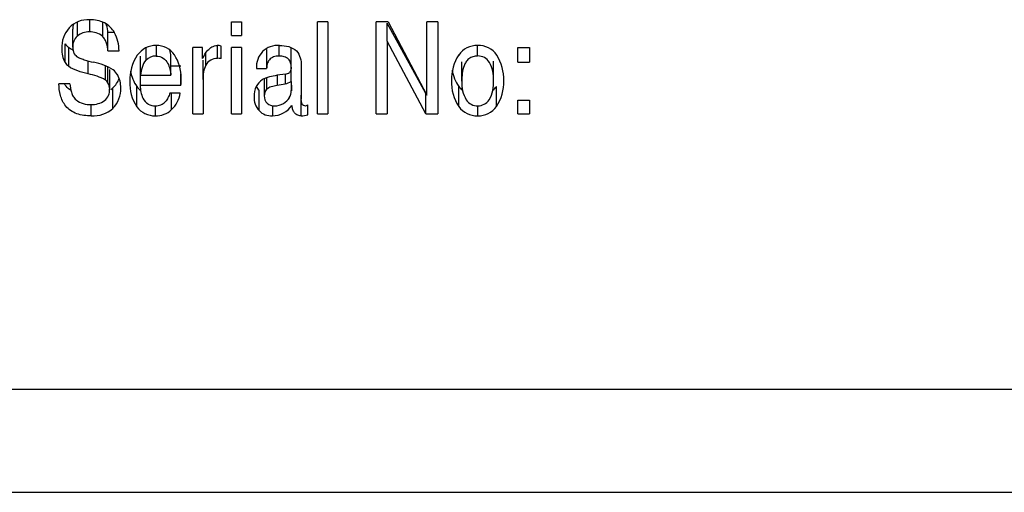
# Model space of a CAD drawing. Units: inches. Extents: x 4 to 169, y 5 to 87.
# Drawn here: x 96 to 98, y 70 to 70 of the extents above; entities that cross this region are included whole.
import ezdxf

# ---------------------------------------------------------------- set-up
doc = ezdxf.new("R2010")
doc.units = ezdxf.units.IN
doc.header["$MEASUREMENT"] = 0
doc.layers.add('HEX_1.0_8-1-14', color=7, linetype='Continuous')
doc.layers.add('MULK_1000_UNIT_A', color=7, linetype='Continuous')

# ---------------------------------------------------------------- blocks, each defined once
blk = doc.blocks.new('SE94')
at = {"layer": 'HEX_1.0_8-1-14', "color": 7, "linetype": 'Continuous'}
blk.add_line((91.1709, 69.5355), (100.2816, 69.5355), dxfattribs=at)
blk = doc.blocks.new('SE107')
at = {"layer": 'HEX_1.0_8-1-14', "color": 7, "linetype": 'Continuous'}
for p, q in [((96.7022, 70.354), (96.7022, 70.336)), ((96.6737, 70.3008), (96.6737, 70.336)), ((96.6837, 70.3507), (96.6837, 70.3284)), ((96.7295, 70.3008), (96.7295, 70.336)), ((96.6737, 70.3008), (96.7295, 70.3008))]:
    blk.add_line(p, q, dxfattribs=at)
blk.add_arc((96.7014, 70.3118), 0.0242, 88.1121, 136.8784, dxfattribs=at)
for points, knots in [([(96.7022, 70.336), (96.7069, 70.336), (96.7116, 70.3348), (96.719, 70.3299), (96.7216, 70.3265), (96.7254, 70.3195), (96.7266, 70.3158), (96.7285, 70.3083), (96.7291, 70.3046), (96.7295, 70.3008)], [0, 0, 0, 0, 0.25, 0.25, 0.5, 0.5, 0.75, 0.75, 1, 1, 1, 1]), ([(96.6837, 70.3284), (96.68, 70.3245), (96.6781, 70.3198), (96.6752, 70.3104), (96.6743, 70.3056), (96.6737, 70.3008)], [0, 0, 0, 0, 0.5, 0.5, 1, 1, 1, 1])]:
    blk.add_open_spline(points, degree=3, knots=knots, dxfattribs=at)
blk.add_open_spline([(96.7295, 70.336), (96.7291, 70.3396), (96.7285, 70.3432), (96.7276, 70.3467)], degree=3, dxfattribs=at)
blk = doc.blocks.new('SE154')
at = {"layer": 'HEX_1.0_8-1-14', "color": 7, "linetype": 'Continuous'}
for p, q in [((96.6737, 70.3177), (96.6729, 70.3177)), ((96.7478, 70.3177), (96.7295, 70.3177))]:
    blk.add_line(p, q, dxfattribs=at)
blk = doc.blocks.new('SE158')
at = {"layer": 'HEX_1.0_8-1-14', "color": 7, "linetype": 'Continuous'}
for p, q in [((96.5576, 70.3979), (96.5576, 70.3726)), ((96.5797, 70.4024), (96.5797, 70.3802)), ((96.6037, 70.3981), (96.6037, 70.3722)), ((96.8406, 70.3736), (96.8406, 70.3988)), ((96.8406, 70.3988), (96.8593, 70.3988)), ((96.8593, 70.3988), (96.8593, 70.3736)), ((96.9988, 70.2297), (96.9988, 70.3988)), ((97.0175, 70.3988), (96.9988, 70.3988)), ((97.0175, 70.3988), (97.0175, 70.2297)), ((97.1062, 70.2297), (97.1062, 70.3988)), ((97.1287, 70.3988), (97.1062, 70.3988)), ((97.1265, 70.3632), (97.1265, 70.3963)), ((97.1973, 70.2671), (97.1265, 70.3963)), ((97.1287, 70.3988), (97.1994, 70.2644)), ((97.1994, 70.2644), (97.1994, 70.3988)), ((97.2197, 70.3988), (97.1994, 70.3988)), ((97.2197, 70.3988), (97.2197, 70.2297)), ((96.5493, 70.352), (96.5493, 70.3855)), ((96.6139, 70.3454), (96.6139, 70.3791)), ((96.6259, 70.3791), (96.6139, 70.3791)), ((96.8406, 70.3736), (96.8593, 70.3736)), ((96.5352, 70.3243), (96.5352, 70.3587)), ((96.8151, 70.3318), (96.8151, 70.3552)), ((96.8215, 70.3314), (96.8215, 70.3544)), ((96.9282, 70.336), (96.9282, 70.3552)), ((97.1973, 70.2297), (97.1265, 70.3632)), ((97.1265, 70.3632), (97.1265, 70.2297)), ((96.5411, 70.352), (96.5411, 70.3174)), ((96.5547, 70.3367), (96.5518, 70.3405)), ((96.6139, 70.3454), (96.6343, 70.3454)), ((96.7698, 70.2297), (96.7698, 70.3517)), ((96.7877, 70.3517), (96.7698, 70.3517)), ((96.7877, 70.3314), (96.7877, 70.3517)), ((96.7935, 70.3193), (96.7935, 70.3414)), ((96.8406, 70.2297), (96.8406, 70.3517)), ((96.8593, 70.3517), (96.8406, 70.3517)), ((96.8593, 70.3517), (96.8593, 70.2297)), ((96.9052, 70.3478), (96.9052, 70.3131)), ((96.9503, 70.3157), (96.9503, 70.3504)), ((97.3667, 70.3248), (97.3667, 70.3517)), ((97.3667, 70.3517), (97.388, 70.3517)), ((97.388, 70.3517), (97.388, 70.3248)), ((96.5775, 70.3032), (96.5775, 70.3273)), ((96.6091, 70.2919), (96.6091, 70.3181)), ((96.6729, 70.3177), (96.6729, 70.2819)), ((96.7885, 70.293), (96.7885, 70.3285)), ((96.9689, 70.3186), (96.9689, 70.2567)), ((97.3667, 70.3248), (97.388, 70.3248)), ((96.6138, 70.2868), (96.6138, 70.3162)), ((96.617, 70.275), (96.617, 70.3111)), ((96.7478, 70.2819), (96.7478, 70.3025)), ((96.8865, 70.3131), (96.9052, 70.3131)), ((96.9401, 70.303), (96.9248, 70.3006)), ((96.5441, 70.2851), (96.5237, 70.2851)), ((96.7478, 70.2819), (96.6729, 70.2819)), ((96.7885, 70.293), (96.7885, 70.2297)), ((96.9518, 70.2722), (96.9518, 70.2825)), ((97.3274, 70.2433), (97.3274, 70.2803)), ((96.6231, 70.2403), (96.6231, 70.2775)), ((96.6668, 70.2429), (96.6668, 70.2799)), ((96.7464, 70.2679), (96.7277, 70.2679)), ((96.7307, 70.2377), (96.7307, 70.2679)), ((96.8913, 70.2358), (96.8913, 70.2731)), ((96.9686, 70.2263), (96.9686, 70.2639)), ((97.1973, 70.2297), (97.1973, 70.2671)), ((97.2581, 70.2432), (97.2581, 70.2802)), ((96.5832, 70.2263), (96.5832, 70.247)), ((96.7009, 70.2263), (96.7009, 70.2446)), ((96.9159, 70.245), (96.9159, 70.2263)), ((96.981, 70.2283), (96.981, 70.2467)), ((97.2928, 70.2263), (97.2928, 70.2445)), ((97.3667, 70.2297), (97.3667, 70.2552)), ((97.3667, 70.2552), (97.388, 70.2552)), ((97.388, 70.2552), (97.388, 70.2297)), ((96.7698, 70.2297), (96.7885, 70.2297)), ((96.8406, 70.2297), (96.8593, 70.2297)), ((96.9988, 70.2297), (97.0175, 70.2297)), ((97.1062, 70.2297), (97.1265, 70.2297)), ((97.1973, 70.2297), (97.2197, 70.2297)), ((97.3667, 70.2297), (97.388, 70.2297)), ((94.8377, 69.7246), (99.444, 69.7246))]:
    blk.add_line(p, q, dxfattribs=at)
for centre, radius, start, end in [((96.5773, 70.3546), 0.0481, 86.5765, 136.3351), ((96.5748, 70.3865), 0.0255, 161.4096, 182.2997), ((96.5813, 70.342), 0.0606, 64.4602, 91.0441), ((96.5871, 70.3568), 0.0448, 29.4221, 63.0367), ((96.5835, 70.3518), 0.0545, 138.6763, 182.5706), ((96.5761, 70.3531), 0.0269, 133.6528, 182.3867), ((96.5782, 70.3487), 0.0315, 87.3071, 130.7727), ((96.5815, 70.3454), 0.0348, 50.3452, 92.9341), ((96.559, 70.3446), 0.0753, 0.55, 26.9482), ((96.5601, 70.3748), 0.0297, 212.8232, 230.1839), ((96.7022, 70.3134), 0.042, 89.3228, 145.0497), ((96.7034, 70.3161), 0.0393, 34.4053, 91.0724), ((96.8135, 70.325), 0.0304, 74.7191, 87.9126), ((96.926, 70.3142), 0.0413, 86.2209, 133.4406), ((97.2917, 70.314), 0.0414, 88.418, 144.7406), ((97.2942, 70.3148), 0.0406, 34.0391, 92.0373), ((96.575, 70.3475), 0.0461, 177.7065, 210.1761), ((96.5716, 70.3508), 0.0223, 176.9571, 207.7312), ((96.7332, 70.2932), 0.0791, 145.923, 182.6351), ((96.6755, 70.2977), 0.0727, 358.0524, 33.9832), ((96.9288, 70.3156), 0.0423, 137.4154, 183.3818), ((97.3234, 70.2947), 0.0785, 146.5605, 182.6053), ((97.2595, 70.294), 0.0811, 357.664, 32.5202), ((96.5609, 70.3404), 0.0303, 211.9092, 229.2146), ((96.5697, 70.2252), 0.101, 57.7995, 79.8479), ((96.8435, 70.2961), 0.0551, 155.0829, 183.1312), ((96.8146, 70.3076), 0.0241, 88.8552, 151.145), ((96.8146, 70.2626), 0.0692, 84.2348, 89.5637), ((96.5621, 70.2096), 0.0948, 60.2893, 80.6394), ((96.6008, 70.2828), 0.036, 31.8268, 50.6501), ((96.5919, 70.2791), 0.0455, 357.9268, 30.0039), ((96.7269, 70.321), 0.0728, 190.2314, 214.4011), ((96.9385, 70.3165), 0.0136, 276.9075, 309.0377), ((97.3183, 70.3224), 0.0735, 189.6788, 215.0397), ((96.5969, 70.2762), 0.02, 32.0069, 52.1432), ((96.5959, 70.2755), 0.0211, 358.7802, 32.2323), ((96.5898, 70.3115), 0.0476, 314.374, 339.6349), ((96.7312, 70.2853), 0.0772, 176.8764, 213.3869), ((96.7397, 70.2843), 0.0669, 182.0304, 202.7358), ((96.3341, 70.3007), 0.4142, 357.402, 359.2395), ((96.9158, 70.2651), 0.0333, 124.3327, 153.371), ((96.9164, 70.2965), 0.0343, 207.7801, 222.9032), ((97.3227, 70.2868), 0.0779, 176.7964, 214.0104), ((97.2941, 70.3056), 0.0417, 309.1199, 322.8265), ((97.2632, 70.2867), 0.0775, 325.9202, 2.9133), ((96.5918, 70.2741), 0.0252, 308.6695, 2.2439), ((96.587, 70.318), 0.0542, 306.6791, 311.6878), ((96.5869, 70.2755), 0.0505, 315.7828, 2.1259), ((96.6994, 70.3049), 0.041, 217.4358, 230.8644), ((96.6952, 70.2753), 0.0517, 313.2614, 351.681), ((96.9224, 70.2627), 0.0403, 154.552, 181.7476), ((97.2916, 70.3063), 0.0424, 217.84, 230.0927), ((96.5806, 70.288), 0.0411, 232.3407, 272.9325), ((96.5846, 70.2864), 0.0394, 267.2608, 305.6968), ((96.7021, 70.2713), 0.0273, 208.062, 238.3999), ((96.7006, 70.2696), 0.0251, 239.4283, 271.3535), ((96.7016, 70.2699), 0.0253, 269.1724, 291.957), ((96.7015, 70.2692), 0.0247, 292.6658, 315.4148), ((96.9183, 70.2599), 0.0362, 177.5221, 221.7358), ((96.9147, 70.2715), 0.0453, 271.4973, 325.0043), ((96.9745, 70.2555), 0.011, 273.4606, 306.2183), ((96.5866, 70.2803), 0.0542, 266.4225, 312.3809), ((96.6996, 70.2668), 0.0405, 216.1536, 271.8926), ((96.7019, 70.2682), 0.0419, 268.5924, 313.2988), ((96.9141, 70.258), 0.0318, 224.2666, 273.2572), ((96.9626, 70.2994), 0.0734, 274.679, 284.4675), ((97.2918, 70.2682), 0.0419, 216.564, 271.3544), ((97.294, 70.2675), 0.0412, 268.408, 324.1103)]:
    blk.add_arc(centre, radius, start, end, dxfattribs=at)
for points, knots in [([(96.6139, 70.3791), (96.6135, 70.3837), (96.6128, 70.3883), (96.611, 70.3935), (96.6107, 70.3943), (96.6104, 70.3951)], [0, 0, 0, 0, 0.5, 0.5, 0.5873899, 0.5873899, 0.5873899, 0.5873899]), ([(96.6139, 70.3454), (96.6135, 70.3501), (96.6128, 70.3549), (96.6105, 70.3618), (96.6096, 70.364), (96.6072, 70.3683), (96.6057, 70.3704), (96.6037, 70.3722)], [0, 0, 0, 0, 0.5, 0.5, 0.75, 0.75, 1, 1, 1, 1]), ([(96.7877, 70.3314), (96.7903, 70.3367), (96.7932, 70.342), (96.7995, 70.3489), (96.8019, 70.3511), (96.8077, 70.3543), (96.8111, 70.3554), (96.8146, 70.3554)], [0, 0, 0, 0, 0.5, 0.5, 0.75, 0.75, 1, 1, 1, 1]), ([(96.9287, 70.3554), (96.9345, 70.3554), (96.9403, 70.3549), (96.9512, 70.3517), (96.9562, 70.3489), (96.9634, 70.3416), (96.9657, 70.3371), (96.9685, 70.3279), (96.9689, 70.3233), (96.9689, 70.3186)], [0, 0, 0, 0, 0.25, 0.25, 0.5, 0.5, 0.75, 0.75, 1, 1, 1, 1]), ([(96.5547, 70.3367), (96.5567, 70.3349), (96.5593, 70.3336), (96.5647, 70.3312), (96.5674, 70.3302), (96.5759, 70.3274), (96.5817, 70.3259), (96.5875, 70.3246)], [0, 0, 0, 0, 0.25, 0.25, 0.5, 0.5, 1, 1, 1, 1]), ([(96.9282, 70.336), (96.9247, 70.336), (96.9212, 70.3356), (96.9149, 70.3334), (96.9122, 70.3315), (96.9083, 70.3268), (96.9071, 70.3241), (96.9056, 70.3186), (96.9053, 70.3159), (96.9052, 70.3131)], [0, 0, 0, 0, 0.25, 0.25, 0.5, 0.5, 0.75, 0.75, 1, 1, 1, 1]), ([(96.9503, 70.3157), (96.9503, 70.3183), (96.9501, 70.3209), (96.9486, 70.3259), (96.9473, 70.3284), (96.9433, 70.3324), (96.9406, 70.3339), (96.9346, 70.3357), (96.9314, 70.336), (96.9282, 70.336)], [0, 0, 0, 0, 0.25, 0.25, 0.5, 0.5, 0.75, 0.75, 1, 1, 1, 1]), ([(96.5775, 70.3032), (96.571, 70.3047), (96.5645, 70.3065), (96.552, 70.3109), (96.5459, 70.3134), (96.5411, 70.3174)], [0, 0, 0, 0, 0.5, 0.5, 1, 1, 1, 1]), ([(96.9248, 70.3006), (96.9199, 70.2998), (96.9151, 70.2989), (96.908, 70.2971), (96.9056, 70.2965), (96.9011, 70.2949), (96.8989, 70.2939), (96.897, 70.2926)], [0, 0, 0, 0, 0.5, 0.5, 0.75, 0.75, 1, 1, 1, 1]), ([(96.9503, 70.3157), (96.9503, 70.314), (96.9502, 70.3122), (96.9493, 70.3089), (96.9485, 70.3072), (96.9471, 70.3059)], [0, 0, 0, 0, 0.5, 0.5, 1, 1, 1, 1]), ([(96.5832, 70.2263), (96.5786, 70.2263), (96.5741, 70.2265), (96.5653, 70.2278), (96.5608, 70.2288), (96.5526, 70.2317), (96.5487, 70.2336), (96.5419, 70.2383), (96.539, 70.241), (96.5316, 70.25), (96.5286, 70.2567), (96.5247, 70.2707), (96.5239, 70.2779), (96.5237, 70.2851)], [0, 0, 0, 0, 0.125, 0.125, 0.25, 0.25, 0.375, 0.375, 0.5, 0.5, 0.75, 0.75, 1, 1, 1, 1]), ([(96.5456, 70.2731), (96.5422, 70.2753), (96.5394, 70.2778), (96.5357, 70.282), (96.5346, 70.2834), (96.5336, 70.2849)], [0.3773493, 0.3773493, 0.3773493, 0.3773493, 0.5, 0.5, 0.5590653, 0.5590653, 0.5590653, 0.5590653]), ([(96.5441, 70.2851), (96.5444, 70.2798), (96.5451, 70.2745), (96.5476, 70.2669), (96.5486, 70.2644), (96.5514, 70.2597), (96.5532, 70.2574), (96.5555, 70.2555)], [0, 0, 0, 0, 0.5, 0.5, 0.75, 0.75, 1, 1, 1, 1]), ([(96.7277, 70.2679), (96.7266, 70.2651), (96.7254, 70.2623), (96.7227, 70.2569), (96.7214, 70.2542), (96.7191, 70.2518)], [0, 0, 0, 0, 0.5, 0.5, 1, 1, 1, 1]), ([(96.9686, 70.2263), (96.9658, 70.2263), (96.963, 70.2268), (96.9585, 70.2293), (96.9568, 70.2311), (96.9543, 70.2349), (96.9535, 70.237), (96.9524, 70.2412), (96.952, 70.2434), (96.9518, 70.2455)], [0, 0, 0, 0, 0.25, 0.25, 0.5, 0.5, 0.75, 0.75, 1, 1, 1, 1]), ([(96.9752, 70.2445), (96.9736, 70.2445), (96.9722, 70.2453), (96.9705, 70.2473), (96.97, 70.2484), (96.969, 70.2519), (96.9689, 70.2543), (96.9689, 70.2567)], [0, 0, 0, 0, 0.25, 0.25, 0.5, 0.5, 1, 1, 1, 1])]:
    blk.add_open_spline(points, degree=3, knots=knots, dxfattribs=at)
blk.add_open_spline([(96.5495, 70.347), (96.5465, 70.3484), (96.5436, 70.35), (96.5411, 70.352)], degree=3, dxfattribs=at)
blk = doc.blocks.new('SE160')
at = {"layer": 'HEX_1.0_8-1-14', "color": 7, "linetype": 'Continuous'}
for p, q in [((97.2927, 70.336), (97.2927, 70.3541)), ((97.2636, 70.2899), (97.2636, 70.3254)), ((97.3219, 70.2911), (97.3219, 70.3266))]:
    blk.add_line(p, q, dxfattribs=at)
for centre, radius, start, end in [((97.2935, 70.3121), 0.024, 30.4432, 91.9638), ((97.2605, 70.2943), 0.0615, 357.0142, 29.1187), ((97.3237, 70.2862), 0.0602, 176.506, 210.359), ((97.2926, 70.2694), 0.0249, 213.3535, 270.581), ((97.2928, 70.2697), 0.0252, 269.914, 326.0485)]:
    blk.add_arc(centre, radius, start, end, dxfattribs=at)
for points, knots in [([(97.2927, 70.336), (97.2897, 70.336), (97.2867, 70.3357), (97.2811, 70.3339), (97.2786, 70.3325), (97.2744, 70.3291), (97.2726, 70.3271), (97.2698, 70.3228), (97.2687, 70.3206), (97.266, 70.3137), (97.2651, 70.3089), (97.2638, 70.2994), (97.2636, 70.2946), (97.2636, 70.2899)], [0, 0, 0, 0, 0.125, 0.125, 0.25, 0.25, 0.375, 0.375, 0.5, 0.5, 0.75, 0.75, 1, 1, 1, 1]), ([(97.3137, 70.2557), (97.3176, 70.2609), (97.3193, 70.2669), (97.3215, 70.2789), (97.3219, 70.285), (97.3219, 70.2911)], [0, 0, 0, 0, 0.5, 0.5, 1, 1, 1, 1])]:
    blk.add_open_spline(points, degree=3, knots=knots, dxfattribs=at)
blk = doc.blocks.new('SE175')
at = {"layer": 'HEX_1.0_8-1-14', "color": 7, "linetype": 'Continuous'}
for p, q in [((96.9244, 70.3005), (96.9244, 70.2826)), ((96.9391, 70.3028), (96.9391, 70.2851)), ((96.9502, 70.2892), (96.9502, 70.3151)), ((96.9008, 70.2945), (96.9008, 70.2627)), ((96.9051, 70.2959), (96.9051, 70.2751)), ((96.9244, 70.2826), (96.9391, 70.2851)), ((96.9502, 70.2892), (96.9502, 70.2726))]:
    blk.add_line(p, q, dxfattribs=at)
for centre, radius, start, end in [((96.9332, 70.3187), 0.0341, 279.9845, 300.1048), ((96.9195, 70.2632), 0.0187, 140.4858, 181.5715), ((96.9183, 70.2618), 0.0175, 176.9489, 225.6513), ((96.926, 70.2719), 0.0242, 329.2691, 1.5245), ((96.9189, 70.2642), 0.0196, 229.2629, 272.705), ((96.92, 70.2742), 0.0297, 269.6456, 302.5384), ((96.919, 70.278), 0.0335, 300.4996, 326.476)]:
    blk.add_arc(centre, radius, start, end, dxfattribs=at)
blk.add_open_spline([(96.9051, 70.2751), (96.9072, 70.2775), (96.9105, 70.279), (96.9172, 70.2812), (96.9208, 70.282), (96.9244, 70.2826)], degree=3, knots=[0, 0, 0, 0, 0.5, 0.5, 1, 1, 1, 1], dxfattribs=at)

msp = doc.modelspace()

# ---------------------------------------------------------------- block references
at = {"layer": 'MULK_1000_UNIT_A'}
for name in ['SE94', 'SE158', 'SE107', 'SE160', 'SE154', 'SE175']:
    msp.add_blockref(name, (0, 0), dxfattribs=at)

doc.saveas('drawing.dxf')
